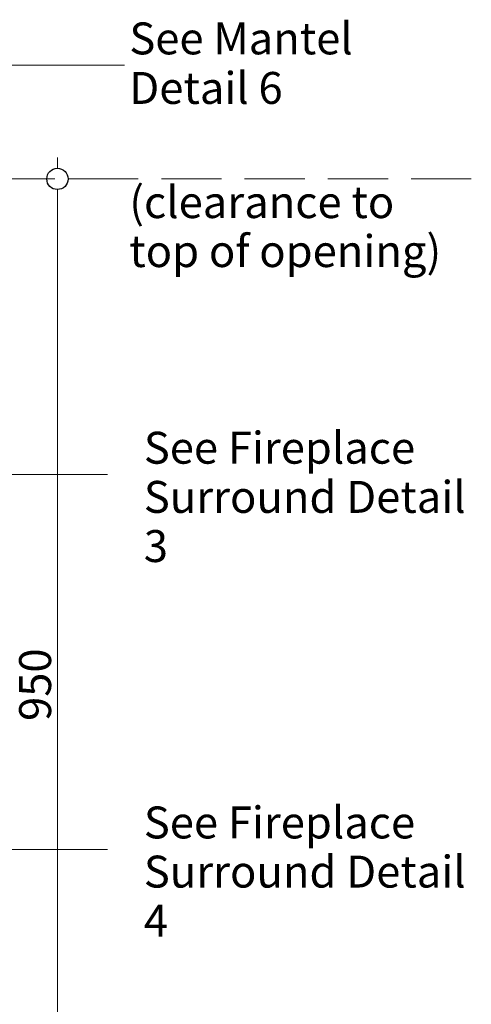
# Model space of a CAD drawing. Units: millimetres. Extents: x -7664 to 7697, y -744 to 4417.
# Drawn here: x 3222 to 3646, y 131 to 1056 of the extents above; entities that cross this region are included whole.
import ezdxf

# ---------------------------------------------------------------- set-up
doc = ezdxf.new("R2010")
doc.units = ezdxf.units.MM
doc.header["$MEASUREMENT"] = 0
doc.linetypes.add('Hidden Line', pattern=[78.244445, 56.444445, -21.8])
for name, color, linetype, lineweight in [('0_Pen_No__2', 8, 'Continuous', 15), ('0_Pen_No__46', 5, 'Continuous', 35), ('Annotation - Text_Pen_No__1', 7, 'Continuous', 13)]:
    doc.layers.add(name, color=color, linetype=linetype, lineweight=lineweight)
doc.layers.add('0_Pen_No__5', color=7, linetype='Continuous', lineweight=25, true_color=0x40a5ff)
doc.styles.add('GENERATED_STYLE_1', font='Arial')
doc.dimstyles.new('GENERATED_STYLE__1', dxfattribs={"dimtxt": 30, "dimasz": 38, "dimexe": 0.18, "dimexo": 4, "dimgap": 0.09, "dimtad": 1, "dimdec": 0, "dimzin": 0, "dimdsep": 46, "dimtxsty": 'GENERATED_STYLE_1', "dimblk": 'ARROWHEAD_1', "dimblk1": 'ARROWHEAD_1', "dimblk2": 'ARROWHEAD_1', "dimcen": 0.09, "dimclrd": 8, "dimclre": 8, "dimclrt": 5, "dimadec": 0, "dimazin": 0, "dimtfac": 1, "dimtdec": 4, "dimtmove": 0, "dimatfit": 3, "dimfxl": 0, "dimtolj": 1, "dimtzin": 0, "dimarcsym": 0})

# ---------------------------------------------------------------- blocks, each defined once
blk = doc.blocks.new('Line_14', base_point=(3121.01, 628.84))
at = {"layer": '0_Pen_No__2', "linetype": 'Continuous'}
blk.add_line((3121.01, 628.84), (3304.51, 628.84), dxfattribs=at)
at = {"layer": '0_Pen_No__5', "linetype": 'Continuous'}
for q in [(3141.01, 648.84), (3141.01, 608.84)]:
    blk.add_line((3121.01, 628.84), q, dxfattribs=at)
blk = doc.blocks.new('*D53')
at = {"layer": '0_Pen_No__2', "linetype": 'Continuous'}
for p, q in [((3257.42, 916.74), (3257.42, 926.74)), ((3247.42, 906.74), (3219.92, 906.74)), ((3294.92, 906.74), (3267.42, 906.74)), ((3257.42, -33.26), (3257.42, 896.74)), ((3247.42, -43.26), (3219.92, -43.26)), ((3294.92, -43.26), (3267.42, -43.26))]:
    blk.add_line(p, q, dxfattribs=at)
at = {"layer": '0_Pen_No__5', "linetype": 'Continuous'}
for centre in [(3257.42, 906.74), (3257.42, -43.26)]:
    blk.add_circle(centre, 10, dxfattribs=at)
at = {"layer": '0_Pen_No__46', "insert": (3251.42, 397.42), "char_height": 30, "attachment_point": 7, "rotation": 90, "style": 'GENERATED_STYLE_1'}
blk.add_mtext('\\A1;{\\fArial|b0|i0|c0|p34;950}', dxfattribs=at)
blk = doc.blocks.new('ARROWHEAD_1')
at = {"color": 0, "linetype": 'Continuous', "lineweight": 0}
blk.add_line((0, 0), (-1, 0), dxfattribs=at)
blk.add_circle((0, 0), 0.25, dxfattribs=at)

msp = doc.modelspace()

# ---------------------------------------------------------------- linework, layer by layer
at = {"layer": '0_Pen_No__2', "linetype": 'Continuous'}
for p, q in [((3141.77, 1013.42), (3320.36, 1013.42)), ((3142.05, 276.76), (3304.51, 276.76))]:
    msp.add_line(p, q, dxfattribs=at)
at = {"layer": '0_Pen_No__2', "linetype": 'Hidden Line'}
msp.add_line((3646.18, 906.74), (2602.45, 906.74), dxfattribs=at)

# ---------------------------------------------------------------- block references
at = {"color": 8, "linetype": 'Continuous', "lineweight": 15}
msp.add_blockref('Line_14', (3121.01, 628.84), dxfattribs=at)

# ---------------------------------------------------------------- texts
at = {"layer": 'Annotation - Text_Pen_No__1', "linetype": 'Continuous', "char_height": 30, "attachment_point": 1, "style": 'GENERATED_STYLE_1'}
for s, insert, width, line_spacing_factor in [('\\A1;{\\fArial|b0|i0|c0|p34;See Mantel  Detail 6}', (3324.91, 1053.71), 330.624, 0.930872), ('\\A1;{\\fArial|b0|i0|c0|p34;See Fireplace Surround Detail 3}', (3338.53, 669.13), 330.624, 0.923773), ('\\A1;{\\fArial|b0|i0|c0|p34;See Fireplace Surround Detail 4}', (3338.53, 317.04), 333.6285, 0.92341)]:
    msp.add_mtext(s, dxfattribs=dict(at, insert=insert, width=width, line_spacing_factor=line_spacing_factor))
at = {"layer": 'Annotation - Text_Pen_No__1', "linetype": 'Continuous', "insert": (3324.91, 899.88), "char_height": 30, "attachment_point": 1, "line_spacing_factor": 0.919932, "style": 'GENERATED_STYLE_1'}
msp.add_mtext('\\A1;{\\fArial|b0|i0|c0|p34;(clearance to\\P\\fArial|b0|i0|c0|p34;top of opening)}', dxfattribs=at)

# ---------------------------------------------------------------- dimensions: what is measured, and where the dimension line sits
at = {"color": 8, "linetype": 'Continuous', "lineweight": 15}
dim = msp.add_linear_dim(base=(3257.42, 906.74), p1=(3211.52, -43.26), p2=(3195.25, 906.74), angle=90, dimstyle='GENERATED_STYLE__1', dxfattribs=at)
dim.commit()
dim.dimension.update_dxf_attribs({"geometry": '*D53', "text_midpoint": (3236.42, 431.74), "dimtype": 160, "text_rotation": 90})

doc.saveas('drawing.dxf')
